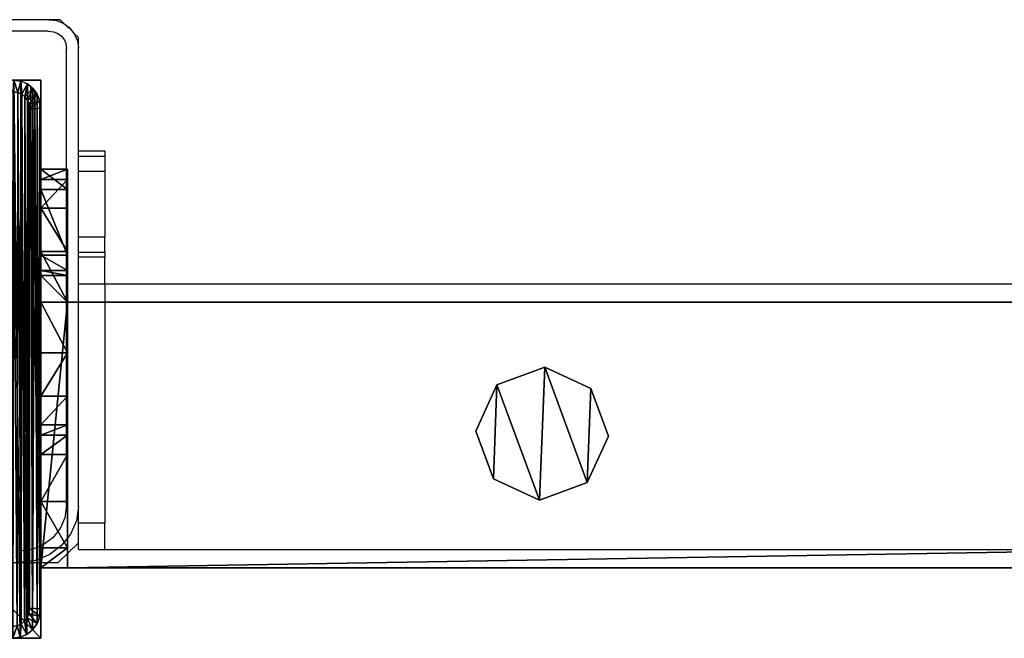
# Model space of a CAD drawing. Units: centimetres. Extents: x -729 to 729, y -408 to 409.
# Drawn here: x 378 to 392, y 399 to 409 of the extents above; entities that cross this region are included whole.
import ezdxf

# ---------------------------------------------------------------- set-up
doc = ezdxf.new("R2010")
doc.units = ezdxf.units.CM
doc.header["$LTSCALE"] = 2.54
doc.layers.get('0').update_dxf_attribs({"true_color": 0xff5454})
doc.layers.add('VP-EQ', color=7, linetype='Continuous', true_color=0x8a3492, plot=False)

# ---------------------------------------------------------------- blocks, each defined once
blk = doc.blocks.new('Grupuj_62')
at = {"color": 0}
mesh = blk.add_polyface(dxfattribs=at)
corners = [(0.266, 1.679, 0), (0.32, 0.266, 0), (0, 0.961, 0), (0.961, 1.999), (1.038, 0, 0), (1.679, 1.733, 0), (1.733, 0.32, 0), (1.999, 1.038, 0)]
mesh.append_faces([[corners[k] for k in face] for face in [(0, 1, 2), (6, 5, 7)]], dxfattribs={"vtx0": -1, "color": 0})
mesh.append_faces([[corners[k] for k in face] for face in [(1, 3, 4), (4, 5, 6)]], dxfattribs={"vtx0": -1, "vtx1": -1, "color": 0})
mesh.append_faces([[corners[k] for k in face] for face in [(1, 0, 3), (4, 3, 5)]], dxfattribs={"vtx0": -1, "vtx2": -1, "color": 0})
mesh = blk.add_polyface(dxfattribs=at)
corners = [(0.32, 0.266, 85.509), (0.266, 1.679, 85.509), (0, 0.961, 85.509), (0.961, 1.999, 85.509), (1.038, 0, 85.509), (1.679, 1.733, 85.509), (1.733, 0.32, 85.509), (1.999, 1.038, 85.509)]
mesh.append_faces([[corners[k] for k in face] for face in [(0, 1, 2), (5, 6, 7)]], dxfattribs={"vtx0": -1, "color": 0})
mesh.append_faces([[corners[k] for k in face] for face in [(1, 0, 3), (3, 4, 5)]], dxfattribs={"vtx0": -1, "vtx1": -1, "color": 0})
mesh.append_faces([[corners[k] for k in face] for face in [(3, 0, 4), (5, 4, 6)]], dxfattribs={"vtx0": -1, "vtx2": -1, "color": 0})
mesh = blk.add_polyface(dxfattribs=at)
corners = [(0.266, 1.679, 0), (0.961, 1.999, 85.509), (0.961, 1.999), (0.266, 1.679, 85.509)]
mesh.append_faces([[corners[k] for k in face] for face in [(0, 1, 2), (1, 0, 3)]], dxfattribs={"vtx0": -1, "color": 0})
mesh = blk.add_polyface(dxfattribs=at)
corners = [(0.961, 1.999, 85.509), (1.679, 1.733, 0), (0.961, 1.999), (1.679, 1.733, 85.509)]
mesh.append_faces([[corners[k] for k in face] for face in [(0, 1, 2), (1, 0, 3)]], dxfattribs={"vtx0": -1, "color": 0})
mesh = blk.add_polyface(dxfattribs=at)
corners = [(0, 0.961, 85.509), (0.266, 1.679, 0), (0, 0.961, 0), (0.266, 1.679, 85.509)]
mesh.append_faces([[corners[k] for k in face] for face in [(0, 1, 2), (1, 0, 3)]], dxfattribs={"vtx0": -1, "color": 0})
mesh = blk.add_polyface(dxfattribs=at)
corners = [(1.679, 1.733, 0), (1.999, 1.038, 85.509), (1.999, 1.038, 0), (1.679, 1.733, 85.509)]
mesh.append_faces([[corners[k] for k in face] for face in [(0, 1, 2), (1, 0, 3)]], dxfattribs={"vtx0": -1, "color": 0})
mesh = blk.add_polyface(dxfattribs=at)
corners = [(0.32, 0.266, 85.509), (0, 0.961, 0), (0.32, 0.266, 0), (0, 0.961, 85.509)]
mesh.append_faces([[corners[k] for k in face] for face in [(0, 1, 2), (1, 0, 3)]], dxfattribs={"vtx0": -1, "color": 0})
mesh = blk.add_polyface(dxfattribs=at)
corners = [(1.999, 1.038, 0), (1.733, 0.32, 85.509), (1.733, 0.32, 0), (1.999, 1.038, 85.509)]
mesh.append_faces([[corners[k] for k in face] for face in [(0, 1, 2), (1, 0, 3)]], dxfattribs={"vtx0": -1, "color": 0})
mesh = blk.add_polyface(dxfattribs=at)
corners = [(1.733, 0.32, 85.509), (1.038, 0, 0), (1.733, 0.32, 0), (1.038, 0, 85.509)]
mesh.append_faces([[corners[k] for k in face] for face in [(0, 1, 2), (1, 0, 3)]], dxfattribs={"vtx0": -1, "color": 0})
mesh = blk.add_polyface(dxfattribs=at)
corners = [(1.038, 0, 0), (0.32, 0.266, 85.509), (0.32, 0.266, 0), (1.038, 0, 85.509)]
mesh.append_faces([[corners[k] for k in face] for face in [(0, 1, 2), (1, 0, 3)]], dxfattribs={"vtx0": -1, "color": 0})
blk = doc.blocks.new('Komponent_16')
at = {"color": 9, "true_color": 0xc8c8c8}
blk.add_blockref('Grupuj_62', (0, 0), dxfattribs=at)
blk = doc.blocks.new('Grupuj_76')
at = {"color": 0}
mesh = blk.add_polyface(dxfattribs=at)
corners = [(0, 4), (240.8, 0), (0, 0), (240.8, 4)]
mesh.append_faces([[corners[k] for k in face] for face in [(0, 1, 2), (1, 0, 3)]], dxfattribs={"vtx0": -1, "color": 0})
mesh = blk.add_polyface(dxfattribs=at)
corners = [(0, 4, 4), (240.8, 4), (0, 4), (240.8, 4, 4)]
mesh.append_faces([[corners[k] for k in face] for face in [(0, 1, 2), (1, 0, 3)]], dxfattribs={"vtx0": -1, "color": 0})
mesh = blk.add_polyface(dxfattribs=at)
corners = [(0, 0, 4), (0, 4), (0, 0), (0, 4, 4)]
mesh.append_faces([[corners[k] for k in face] for face in [(0, 1, 2), (1, 0, 3)]], dxfattribs={"vtx0": -1, "color": 0})
mesh = blk.add_polyface(dxfattribs=at)
corners = [(240.8, 0, 4), (0, 4, 4), (0, 0, 4), (240.8, 4, 4)]
mesh.append_faces([[corners[k] for k in face] for face in [(0, 1, 2), (1, 0, 3)]], dxfattribs={"vtx0": -1, "color": 0})
mesh = blk.add_polyface(dxfattribs=at)
corners = [(240.8, 0, 4), (0, 0), (240.8, 0), (0, 0, 4)]
mesh.append_faces([[corners[k] for k in face] for face in [(0, 1, 2), (1, 0, 3)]], dxfattribs={"vtx0": -1, "color": 0})
blk = doc.blocks.new('Grupuj_70')
at = {"color": 0}
mesh = blk.add_polyface(dxfattribs=at)
corners = [(0, 0.305, 6.987), (0, 0, 2), (0, 0, 5.816), (0, 0.152, 1.235), (0, 0.586, 0.586), (0, 1.295, 8.757), (0, 1.235, 0.152), (0, 2), (0, 1.522, 9.323), (0, 1.6, 10.041), (0, 2, 10.441), (0, 2.765, 0.152), (0, 4, 5), (0, 6, 10.441), (0, 3.414, 0.586), (0, 3.848, 1.235), (0, 4.293, 5.707), (0, 5, 6), (0, 5.7, 6), (0, 6, 6.3), (0, 4, 2)]
mesh.append_faces([[corners[k] for k in face] for face in [(0, 1, 2), (18, 13, 19)]], dxfattribs={"vtx0": -1, "color": 0})
mesh.append_faces([[corners[k] for k in face] for face in [(1, 0, 3), (3, 0, 4), (4, 5, 6), (6, 5, 7), (7, 10, 11), (11, 12, 14), (14, 12, 15), (12, 13, 16), (16, 13, 17), (17, 13, 18)]], dxfattribs={"vtx0": -1, "vtx1": -1, "color": 0})
mesh.append_faces([[corners[k] for k in face] for face in [(11, 10, 12)]], dxfattribs={"vtx0": -1, "vtx1": -1, "vtx2": -1, "color": 0})
mesh.append_faces([[corners[k] for k in face] for face in [(4, 0, 5), (7, 5, 8), (7, 8, 9), (7, 9, 10), (12, 10, 13)]], dxfattribs={"vtx0": -1, "vtx2": -1, "color": 0})
mesh.append_faces([[corners[k] for k in face] for face in [(20, 15, 12)]], dxfattribs={"vtx1": -1, "color": 0})
mesh = blk.add_polyface(dxfattribs=at)
corners = [(0.4, 2, 10.441), (0, 6, 10.441), (0, 2, 10.441), (0.4, 6, 10.441)]
mesh.append_faces([[corners[k] for k in face] for face in [(0, 1, 2), (1, 0, 3)]], dxfattribs={"vtx0": -1, "color": 0})
mesh = blk.add_polyface(dxfattribs=at)
corners = [(0, 6, 10.441), (0.4, 6, 6.3), (0, 6, 6.3), (0.4, 6, 10.441)]
mesh.append_faces([[corners[k] for k in face] for face in [(0, 1, 2), (1, 0, 3)]], dxfattribs={"vtx0": -1, "color": 0})
mesh = blk.add_polyface(dxfattribs=at)
corners = [(0, 6, 6.3), (0.4, 5.7, 6), (0, 5.7, 6), (0.4, 6, 6.3)]
mesh.append_faces([[corners[k] for k in face] for face in [(0, 1, 2), (1, 0, 3)]], dxfattribs={"vtx0": -1, "color": 0})
mesh = blk.add_polyface(dxfattribs=at)
corners = [(0.4, 0.152, 1.235), (0.4, 0, 5.816), (0.4, 0, 2), (0.4, 0.305, 6.987), (0.4, 0.586, 0.586), (0.4, 1.295, 8.757), (0.4, 1.235, 0.152), (0.4, 2), (0.4, 1.522, 9.323), (0.4, 1.6, 10.041), (0.4, 2, 10.441), (0.4, 2.765, 0.152), (0.4, 4, 5), (0.4, 6, 10.441), (0.4, 3.414, 0.586), (0.4, 3.848, 1.235), (0.4, 4, 2), (0.4, 4.293, 5.707), (0.4, 5, 6), (0.4, 5.7, 6), (0.4, 6, 6.3)]
mesh.append_faces([[corners[k] for k in face] for face in [(0, 1, 2), (12, 15, 16), (13, 19, 20)]], dxfattribs={"vtx0": -1, "color": 0})
mesh.append_faces([[corners[k] for k in face] for face in [(1, 0, 3), (3, 4, 5), (5, 7, 8), (8, 7, 9), (9, 7, 10), (10, 12, 13)]], dxfattribs={"vtx0": -1, "vtx1": -1, "color": 0})
mesh.append_faces([[corners[k] for k in face] for face in [(10, 11, 12)]], dxfattribs={"vtx0": -1, "vtx1": -1, "vtx2": -1, "color": 0})
mesh.append_faces([[corners[k] for k in face] for face in [(3, 0, 4), (5, 4, 6), (5, 6, 7), (10, 7, 11), (12, 11, 14), (12, 14, 15), (13, 12, 17), (13, 17, 18), (13, 18, 19)]], dxfattribs={"vtx0": -1, "vtx2": -1, "color": 0})
mesh = blk.add_polyface(dxfattribs=at)
corners = [(0.4, 5.7, 6), (0, 5, 6), (0, 5.7, 6), (0.4, 5, 6)]
mesh.append_faces([[corners[k] for k in face] for face in [(0, 1, 2), (1, 0, 3)]], dxfattribs={"vtx0": -1, "color": 0})
mesh = blk.add_polyface(dxfattribs=at)
corners = [(0, 5, 6), (0.4, 4.293, 5.707), (0, 4.293, 5.707), (0.4, 5, 6)]
mesh.append_faces([[corners[k] for k in face] for face in [(0, 1, 2), (1, 0, 3)]], dxfattribs={"vtx0": -1, "color": 0})
mesh = blk.add_polyface(dxfattribs=at)
corners = [(0, 4.293, 5.707), (0.4, 4, 5), (0, 4, 5), (0.4, 4.293, 5.707)]
mesh.append_faces([[corners[k] for k in face] for face in [(0, 1, 2), (1, 0, 3)]], dxfattribs={"vtx0": -1, "color": 0})
mesh = blk.add_polyface(dxfattribs=at)
corners = [(0, 4, 5), (0.4, 4, 2), (0, 4, 2), (0.4, 4, 5)]
mesh.append_faces([[corners[k] for k in face] for face in [(0, 1, 2), (1, 0, 3)]], dxfattribs={"vtx0": -1, "color": 0})
mesh = blk.add_polyface(dxfattribs=at)
corners = [(0, 4, 2), (0.4, 3.848, 1.235), (0, 3.848, 1.235), (0.4, 4, 2)]
mesh.append_faces([[corners[k] for k in face] for face in [(0, 1, 2), (1, 0, 3)]], dxfattribs={"vtx0": -1, "color": 0})
mesh = blk.add_polyface(dxfattribs=at)
corners = [(0, 3.848, 1.235), (0.4, 3.414, 0.586), (0, 3.414, 0.586), (0.4, 3.848, 1.235)]
mesh.append_faces([[corners[k] for k in face] for face in [(0, 1, 2), (1, 0, 3)]], dxfattribs={"vtx0": -1, "color": 0})
mesh = blk.add_polyface(dxfattribs=at)
corners = [(0, 3.414, 0.586), (0.4, 2.765, 0.152), (0, 2.765, 0.152), (0.4, 3.414, 0.586)]
mesh.append_faces([[corners[k] for k in face] for face in [(0, 1, 2), (1, 0, 3)]], dxfattribs={"vtx0": -1, "color": 0})
mesh = blk.add_polyface(dxfattribs=at)
corners = [(0.4, 2.765, 0.152), (0, 2), (0, 2.765, 0.152), (0.4, 2)]
mesh.append_faces([[corners[k] for k in face] for face in [(0, 1, 2), (1, 0, 3)]], dxfattribs={"vtx0": -1, "color": 0})
mesh = blk.add_polyface(dxfattribs=at)
corners = [(0.4, 2), (0, 1.235, 0.152), (0, 2), (0.4, 1.235, 0.152)]
mesh.append_faces([[corners[k] for k in face] for face in [(0, 1, 2), (1, 0, 3)]], dxfattribs={"vtx0": -1, "color": 0})
mesh = blk.add_polyface(dxfattribs=at)
corners = [(0.4, 2, 10.441), (0, 1.6, 10.041), (0.4, 1.6, 10.041), (0, 2, 10.441)]
mesh.append_faces([[corners[k] for k in face] for face in [(0, 1, 2), (1, 0, 3)]], dxfattribs={"vtx0": -1, "color": 0})
mesh = blk.add_polyface(dxfattribs=at)
corners = [(0.4, 1.6, 10.041), (0, 1.522, 9.323), (0.4, 1.522, 9.323), (0, 1.6, 10.041)]
mesh.append_faces([[corners[k] for k in face] for face in [(0, 1, 2), (1, 0, 3)]], dxfattribs={"vtx0": -1, "color": 0})
mesh = blk.add_polyface(dxfattribs=at)
corners = [(0.4, 1.522, 9.323), (0, 1.295, 8.757), (0.4, 1.295, 8.757), (0, 1.522, 9.323)]
mesh.append_faces([[corners[k] for k in face] for face in [(0, 1, 2), (1, 0, 3)]], dxfattribs={"vtx0": -1, "color": 0})
mesh = blk.add_polyface(dxfattribs=at)
corners = [(0.4, 1.295, 8.757), (0, 0.305, 6.987), (0.4, 0.305, 6.987), (0, 1.295, 8.757)]
mesh.append_faces([[corners[k] for k in face] for face in [(0, 1, 2), (1, 0, 3)]], dxfattribs={"vtx0": -1, "color": 0})
mesh = blk.add_polyface(dxfattribs=at)
corners = [(0.4, 1.235, 0.152), (0, 0.586, 0.586), (0, 1.235, 0.152), (0.4, 0.586, 0.586)]
mesh.append_faces([[corners[k] for k in face] for face in [(0, 1, 2), (1, 0, 3)]], dxfattribs={"vtx0": -1, "color": 0})
mesh = blk.add_polyface(dxfattribs=at)
corners = [(0.4, 0.152, 1.235), (0, 0.586, 0.586), (0.4, 0.586, 0.586), (0, 0.152, 1.235)]
mesh.append_faces([[corners[k] for k in face] for face in [(0, 1, 2), (1, 0, 3)]], dxfattribs={"vtx0": -1, "color": 0})
mesh = blk.add_polyface(dxfattribs=at)
corners = [(0.4, 0.305, 6.987), (0, 0, 5.816), (0.4, 0, 5.816), (0, 0.305, 6.987)]
mesh.append_faces([[corners[k] for k in face] for face in [(0, 1, 2), (1, 0, 3)]], dxfattribs={"vtx0": -1, "color": 0})
mesh = blk.add_polyface(dxfattribs=at)
corners = [(0.4, 0, 2), (0, 0.152, 1.235), (0.4, 0.152, 1.235), (0, 0, 2)]
mesh.append_faces([[corners[k] for k in face] for face in [(0, 1, 2), (1, 0, 3)]], dxfattribs={"vtx0": -1, "color": 0})
mesh = blk.add_polyface(dxfattribs=at)
corners = [(0.4, 0, 5.816), (0, 0, 2), (0.4, 0, 2), (0, 0, 5.816)]
mesh.append_faces([[corners[k] for k in face] for face in [(0, 1, 2), (1, 0, 3)]], dxfattribs={"vtx0": -1, "color": 0})
blk = doc.blocks.new('Komponent_21')
at = {"color": 9, "true_color": 0xc8c8c8}
for name, p in [('Grupuj_70', (-241.2, 0, 0)), ('Grupuj_76', (-240.8, 2, 6.441))]:
    blk.add_blockref(name, p, dxfattribs=at)
at = {"color": 0}
blk.add_blockref('Komponent_16', (-234.652, 2.979, -79.068), dxfattribs=at)
blk = doc.blocks.new('Grupuj_69')
at = {"color": 0}
mesh = blk.add_polyface(dxfattribs=at)
corners = [(0, 0, 100), (0, 8.167), (0, 0), (0, 8.167, 100)]
mesh.append_faces([[corners[k] for k in face] for face in [(0, 1, 2), (1, 0, 3)]], dxfattribs={"vtx0": -1, "color": 0})
mesh = blk.add_polyface(dxfattribs=at)
corners = [(0, 8.167, 100), (8.4, 8.167), (0, 8.167), (8.4, 8.167, 100)]
mesh.append_faces([[corners[k] for k in face] for face in [(0, 1, 2), (1, 0, 3)]], dxfattribs={"vtx0": -1, "color": 0})
mesh = blk.add_polyface(dxfattribs=at)
corners = [(0, 0, 100), (8.4, 8.167, 100), (0, 8.167, 100), (8.4, 0, 100)]
mesh.append_faces([[corners[k] for k in face] for face in [(0, 1, 2), (1, 0, 3)]], dxfattribs={"vtx0": -1, "color": 0})
mesh = blk.add_polyface(dxfattribs=at)
corners = [(8.4, 8.167), (0, 0), (0, 8.167), (8.4, 0)]
mesh.append_faces([[corners[k] for k in face] for face in [(0, 1, 2), (1, 0, 3)]], dxfattribs={"vtx0": -1, "color": 0})
mesh = blk.add_polyface(dxfattribs=at)
corners = [(8.4, 8.167), (8.4, 0, 100), (8.4, 0), (8.4, 8.167, 100)]
mesh.append_faces([[corners[k] for k in face] for face in [(0, 1, 2), (1, 0, 3)]], dxfattribs={"vtx0": -1, "color": 0})
mesh = blk.add_polyface(dxfattribs=at)
corners = [(8.4, 0, 100), (0, 0), (8.4, 0), (0, 0, 100)]
mesh.append_faces([[corners[k] for k in face] for face in [(0, 1, 2), (1, 0, 3)]], dxfattribs={"vtx0": -1, "color": 0})
blk = doc.blocks.new('Grupuj_63')
at = {"color": 0}
mesh = blk.add_polyface(dxfattribs=at)
corners = [(0.016, 0.991, 1.5), (0, 25.204, 1.5), (0, 1.338, 1.5), (0.017, 25.565, 1.5), (0.064, 0.669, 1.5), (0.067, 25.902, 1.5), (0.109, 0.504, 1.5), (0.146, 26.191, 1.5), (0.14, 0.392, 1.5), (0.18, 0.305, 1.5), (0.249, 26.413, 1.5), (0.238, 0.179, 1.5), (0.353, 0.046, 1.5), (0.369, 26.552, 1.5), (0.477, 0, 1.5), (0.498, 26.6, 1.5), (8.966, 0, 1.5), (8.609, 26.6, 1.5), (8.865, 26.505, 1.5), (9.104, 26.227, 1.5), (9.13, 0.061, 1.5), (9.31, 25.785, 1.5), (9.283, 0.238, 1.5), (9.414, 0.521, 1.5), (9.467, 25.209, 1.5), (9.515, 0.889, 1.5), (9.566, 24.539, 1.5), (9.578, 1.318, 1.5), (9.6, 23.819, 1.5), (9.6, 1.778, 1.5)]
mesh.append_faces([[corners[k] for k in face] for face in [(0, 1, 2), (28, 27, 29)]], dxfattribs={"vtx0": -1, "color": 0})
mesh.append_faces([[corners[k] for k in face] for face in [(1, 0, 3), (3, 4, 5), (5, 6, 7), (7, 9, 10), (10, 12, 13), (13, 14, 15), (15, 16, 17), (17, 16, 18), (18, 16, 19), (19, 20, 21), (21, 23, 24), (24, 25, 26), (26, 27, 28)]], dxfattribs={"vtx0": -1, "vtx1": -1, "color": 0})
mesh.append_faces([[corners[k] for k in face] for face in [(3, 0, 4), (5, 4, 6), (7, 6, 8), (7, 8, 9), (10, 9, 11), (10, 11, 12), (13, 12, 14), (15, 14, 16), (19, 16, 20), (21, 20, 22), (21, 22, 23), (24, 23, 25), (26, 25, 27)]], dxfattribs={"vtx0": -1, "vtx2": -1, "color": 0})
mesh = blk.add_polyface(dxfattribs=at)
corners = [(0.369, 26.552, 1.5), (0.249, 26.413, 0.2), (0.249, 26.413, 1.5), (0.369, 26.552, 0.2)]
mesh.append_faces([[corners[k] for k in face] for face in [(0, 1, 2), (1, 0, 3)]], dxfattribs={"vtx0": -1, "color": 0})
mesh = blk.add_polyface(dxfattribs=at)
corners = [(0.369, 26.552, 0.2), (0.35, 25.923), (0.249, 26.413, 0.2), (0.421, 26.006)]
mesh.append_faces([[corners[k] for k in face] for face in [(0, 1, 2), (1, 0, 3)]], dxfattribs={"vtx0": -1, "color": 0})
mesh = blk.add_polyface(dxfattribs=at)
corners = [(0.369, 26.552, 1.5), (0.498, 26.6, 0.2), (0.369, 26.552, 0.2), (0.498, 26.6, 1.5)]
mesh.append_faces([[corners[k] for k in face] for face in [(0, 1, 2), (1, 0, 3)]], dxfattribs={"vtx0": -1, "color": 0})
mesh = blk.add_polyface(dxfattribs=at)
corners = [(0.498, 26.6, 0.2), (0.421, 26.006), (0.369, 26.552, 0.2), (0.511, 26.039)]
mesh.append_faces([[corners[k] for k in face] for face in [(0, 1, 2), (1, 0, 3)]], dxfattribs={"vtx0": -1, "color": 0})
mesh = blk.add_polyface(dxfattribs=at)
corners = [(0.498, 26.6, 0.2), (8.609, 26.6, 1.5), (8.609, 26.6, 0.2), (0.498, 26.6, 1.5)]
mesh.append_faces([[corners[k] for k in face] for face in [(0, 1, 2), (1, 0, 3)]], dxfattribs={"vtx0": -1, "color": 0})
mesh = blk.add_polyface(dxfattribs=at)
corners = [(8.609, 26.6, 0.2), (0.511, 26.039), (0.498, 26.6, 0.2), (8.596, 26.039)]
mesh.append_faces([[corners[k] for k in face] for face in [(0, 1, 2), (1, 0, 3)]], dxfattribs={"vtx0": -1, "color": 0})
mesh = blk.add_polyface(dxfattribs=at)
corners = [(8.609, 26.6, 0.2), (8.813, 25.959), (8.596, 26.039), (8.865, 26.505, 0.2)]
mesh.append_faces([[corners[k] for k in face] for face in [(0, 1, 2), (1, 0, 3)]], dxfattribs={"vtx0": -1, "color": 0})
mesh = blk.add_polyface(dxfattribs=at)
corners = [(8.609, 26.6, 1.5), (8.865, 26.505, 0.2), (8.609, 26.6, 0.2), (8.865, 26.505, 1.5)]
mesh.append_faces([[corners[k] for k in face] for face in [(0, 1, 2), (1, 0, 3)]], dxfattribs={"vtx0": -1, "color": 0})
mesh = blk.add_polyface(dxfattribs=at)
corners = [(8.865, 26.505, 0.2), (9.004, 25.737), (8.813, 25.959), (9.104, 26.227, 0.2)]
mesh.append_faces([[corners[k] for k in face] for face in [(0, 1, 2), (1, 0, 3)]], dxfattribs={"vtx0": -1, "color": 0})
mesh = blk.add_polyface(dxfattribs=at)
corners = [(8.865, 26.505, 0.2), (9.104, 26.227, 1.5), (9.104, 26.227, 0.2), (8.865, 26.505, 1.5)]
mesh.append_faces([[corners[k] for k in face] for face in [(0, 1, 2), (1, 0, 3)]], dxfattribs={"vtx0": -1, "color": 0})
mesh = blk.add_polyface(dxfattribs=at)
corners = [(0.249, 26.413, 1.5), (0.146, 26.191, 0.2), (0.146, 26.191, 1.5), (0.249, 26.413, 0.2)]
mesh.append_faces([[corners[k] for k in face] for face in [(0, 1, 2), (1, 0, 3)]], dxfattribs={"vtx0": -1, "color": 0})
mesh = blk.add_polyface(dxfattribs=at)
corners = [(0.249, 26.413, 0.2), (0.288, 25.791), (0.146, 26.191, 0.2), (0.35, 25.923)]
mesh.append_faces([[corners[k] for k in face] for face in [(0, 1, 2), (1, 0, 3)]], dxfattribs={"vtx0": -1, "color": 0})
mesh = blk.add_polyface(dxfattribs=at)
corners = [(0.146, 26.191, 1.5), (0.067, 25.902, 0.2), (0.067, 25.902, 1.5), (0.146, 26.191, 0.2)]
mesh.append_faces([[corners[k] for k in face] for face in [(0, 1, 2), (1, 0, 3)]], dxfattribs={"vtx0": -1, "color": 0})
mesh = blk.add_polyface(dxfattribs=at)
corners = [(0.146, 26.191, 0.2), (0.241, 25.619), (0.067, 25.902, 0.2), (0.288, 25.791)]
mesh.append_faces([[corners[k] for k in face] for face in [(0, 1, 2), (1, 0, 3)]], dxfattribs={"vtx0": -1, "color": 0})
mesh = blk.add_polyface(dxfattribs=at)
corners = [(9.104, 26.227, 0.2), (9.167, 25.385), (9.004, 25.737), (9.31, 25.785, 0.2)]
mesh.append_faces([[corners[k] for k in face] for face in [(0, 1, 2), (1, 0, 3)]], dxfattribs={"vtx0": -1, "color": 0})
mesh = blk.add_polyface(dxfattribs=at)
corners = [(9.104, 26.227, 0.2), (9.31, 25.785, 1.5), (9.31, 25.785, 0.2), (9.104, 26.227, 1.5)]
mesh.append_faces([[corners[k] for k in face] for face in [(0, 1, 2), (1, 0, 3)]], dxfattribs={"vtx0": -1, "color": 0})
mesh = blk.add_polyface(dxfattribs=at)
corners = [(0.2, 25.167), (0.211, 1.138), (0.2, 1.374), (0.212, 25.419), (0.239, 0.952), (0.241, 25.619), (0.282, 0.792), (0.288, 25.791), (0.339, 0.669), (0.35, 25.923), (0.406, 0.592), (0.421, 26.006), (0.49, 0.561), (0.511, 26.039), (8.953, 0.561), (8.596, 26.039), (8.813, 25.959), (9.004, 25.737), (9.078, 0.607), (9.167, 25.385), (9.182, 0.728), (9.293, 24.926), (9.272, 0.921), (9.34, 1.172), (9.371, 24.392), (9.384, 1.465), (9.4, 23.782), (9.4, 1.815)]
mesh.append_faces([[corners[k] for k in face] for face in [(0, 1, 2), (25, 26, 27)]], dxfattribs={"vtx0": -1, "color": 0})
mesh.append_faces([[corners[k] for k in face] for face in [(1, 3, 4), (4, 5, 6), (6, 7, 8), (8, 9, 10), (10, 11, 12), (12, 13, 14), (14, 17, 18), (18, 19, 20), (20, 21, 22), (22, 21, 23), (23, 24, 25)]], dxfattribs={"vtx0": -1, "vtx1": -1, "color": 0})
mesh.append_faces([[corners[k] for k in face] for face in [(1, 0, 3), (4, 3, 5), (6, 5, 7), (8, 7, 9), (10, 9, 11), (12, 11, 13), (14, 13, 15), (14, 15, 16), (14, 16, 17), (18, 17, 19), (20, 19, 21), (23, 21, 24), (25, 24, 26)]], dxfattribs={"vtx0": -1, "vtx2": -1, "color": 0})
mesh = blk.add_polyface(dxfattribs=at)
corners = [(0.067, 25.902, 1.5), (0.017, 25.565, 0.2), (0.017, 25.565, 1.5), (0.067, 25.902, 0.2)]
mesh.append_faces([[corners[k] for k in face] for face in [(0, 1, 2), (1, 0, 3)]], dxfattribs={"vtx0": -1, "color": 0})
mesh = blk.add_polyface(dxfattribs=at)
corners = [(0.067, 25.902, 0.2), (0.212, 25.419), (0.017, 25.565, 0.2), (0.241, 25.619)]
mesh.append_faces([[corners[k] for k in face] for face in [(0, 1, 2), (1, 0, 3)]], dxfattribs={"vtx0": -1, "color": 0})
mesh = blk.add_polyface(dxfattribs=at)
corners = [(9.31, 25.785, 0.2), (9.293, 24.926), (9.167, 25.385), (9.467, 25.209, 0.2)]
mesh.append_faces([[corners[k] for k in face] for face in [(0, 1, 2), (1, 0, 3)]], dxfattribs={"vtx0": -1, "color": 0})
mesh = blk.add_polyface(dxfattribs=at)
corners = [(9.31, 25.785, 0.2), (9.467, 25.209, 1.5), (9.467, 25.209, 0.2), (9.31, 25.785, 1.5)]
mesh.append_faces([[corners[k] for k in face] for face in [(0, 1, 2), (1, 0, 3)]], dxfattribs={"vtx0": -1, "color": 0})
mesh = blk.add_polyface(dxfattribs=at)
corners = [(0.017, 25.565, 1.5), (0, 25.204, 0.2), (0, 25.204, 1.5), (0.017, 25.565, 0.2)]
mesh.append_faces([[corners[k] for k in face] for face in [(0, 1, 2), (1, 0, 3)]], dxfattribs={"vtx0": -1, "color": 0})
mesh = blk.add_polyface(dxfattribs=at)
corners = [(0.017, 25.565, 0.2), (0.2, 25.167), (0, 25.204, 0.2), (0.212, 25.419)]
mesh.append_faces([[corners[k] for k in face] for face in [(0, 1, 2), (1, 0, 3)]], dxfattribs={"vtx0": -1, "color": 0})
mesh = blk.add_polyface(dxfattribs=at)
corners = [(0, 1.338, 1.5), (0, 25.204, 0.2), (0, 1.338, 0.2), (0, 25.204, 1.5)]
mesh.append_faces([[corners[k] for k in face] for face in [(0, 1, 2), (1, 0, 3)]], dxfattribs={"vtx0": -1, "color": 0})
mesh = blk.add_polyface(dxfattribs=at)
corners = [(0, 25.204, 0.2), (0.2, 1.374), (0, 1.338, 0.2), (0.2, 25.167)]
mesh.append_faces([[corners[k] for k in face] for face in [(0, 1, 2), (1, 0, 3)]], dxfattribs={"vtx0": -1, "color": 0})
mesh = blk.add_polyface(dxfattribs=at)
corners = [(9.467, 25.209, 0.2), (9.371, 24.392), (9.293, 24.926), (9.566, 24.539, 0.2)]
mesh.append_faces([[corners[k] for k in face] for face in [(0, 1, 2), (1, 0, 3)]], dxfattribs={"vtx0": -1, "color": 0})
mesh = blk.add_polyface(dxfattribs=at)
corners = [(9.467, 25.209, 0.2), (9.566, 24.539, 1.5), (9.566, 24.539, 0.2), (9.467, 25.209, 1.5)]
mesh.append_faces([[corners[k] for k in face] for face in [(0, 1, 2), (1, 0, 3)]], dxfattribs={"vtx0": -1, "color": 0})
mesh = blk.add_polyface(dxfattribs=at)
corners = [(9.566, 24.539, 0.2), (9.4, 23.782), (9.371, 24.392), (9.6, 23.819, 0.2)]
mesh.append_faces([[corners[k] for k in face] for face in [(0, 1, 2), (1, 0, 3)]], dxfattribs={"vtx0": -1, "color": 0})
mesh = blk.add_polyface(dxfattribs=at)
corners = [(9.566, 24.539, 0.2), (9.6, 23.819, 1.5), (9.6, 23.819, 0.2), (9.566, 24.539, 1.5)]
mesh.append_faces([[corners[k] for k in face] for face in [(0, 1, 2), (1, 0, 3)]], dxfattribs={"vtx0": -1, "color": 0})
mesh = blk.add_polyface(dxfattribs=at)
corners = [(9.4, 1.815), (9.6, 23.819, 0.2), (9.6, 1.778, 0.2), (9.4, 23.782)]
mesh.append_faces([[corners[k] for k in face] for face in [(0, 1, 2), (1, 0, 3)]], dxfattribs={"vtx0": -1, "color": 0})
mesh = blk.add_polyface(dxfattribs=at)
corners = [(9.6, 1.778, 0.2), (9.6, 23.819, 1.5), (9.6, 1.778, 1.5), (9.6, 23.819, 0.2)]
mesh.append_faces([[corners[k] for k in face] for face in [(0, 1, 2), (1, 0, 3)]], dxfattribs={"vtx0": -1, "color": 0})
mesh = blk.add_polyface(dxfattribs=at)
corners = [(9.4, 1.815), (9.578, 1.318, 0.2), (9.384, 1.465), (9.6, 1.778, 0.2)]
mesh.append_faces([[corners[k] for k in face] for face in [(0, 1, 2), (1, 0, 3)]], dxfattribs={"vtx0": -1, "color": 0})
mesh = blk.add_polyface(dxfattribs=at)
corners = [(9.6, 1.778, 0.2), (9.578, 1.318, 1.5), (9.578, 1.318, 0.2), (9.6, 1.778, 1.5)]
mesh.append_faces([[corners[k] for k in face] for face in [(0, 1, 2), (1, 0, 3)]], dxfattribs={"vtx0": -1, "color": 0})
mesh = blk.add_polyface(dxfattribs=at)
corners = [(9.384, 1.465), (9.515, 0.889, 0.2), (9.34, 1.172), (9.578, 1.318, 0.2)]
mesh.append_faces([[corners[k] for k in face] for face in [(0, 1, 2), (1, 0, 3)]], dxfattribs={"vtx0": -1, "color": 0})
mesh = blk.add_polyface(dxfattribs=at)
corners = [(0.2, 1.374), (0.016, 0.991, 0.2), (0, 1.338, 0.2), (0.211, 1.138)]
mesh.append_faces([[corners[k] for k in face] for face in [(0, 1, 2), (1, 0, 3)]], dxfattribs={"vtx0": -1, "color": 0})
mesh = blk.add_polyface(dxfattribs=at)
corners = [(0, 1.338, 1.5), (0.016, 0.991, 0.2), (0.016, 0.991, 1.5), (0, 1.338, 0.2)]
mesh.append_faces([[corners[k] for k in face] for face in [(0, 1, 2), (1, 0, 3)]], dxfattribs={"vtx0": -1, "color": 0})
mesh = blk.add_polyface(dxfattribs=at)
corners = [(9.578, 1.318, 0.2), (9.515, 0.889, 1.5), (9.515, 0.889, 0.2), (9.578, 1.318, 1.5)]
mesh.append_faces([[corners[k] for k in face] for face in [(0, 1, 2), (1, 0, 3)]], dxfattribs={"vtx0": -1, "color": 0})
mesh = blk.add_polyface(dxfattribs=at)
corners = [(0.211, 1.138), (0.064, 0.669, 0.2), (0.016, 0.991, 0.2), (0.239, 0.952)]
mesh.append_faces([[corners[k] for k in face] for face in [(0, 1, 2), (1, 0, 3)]], dxfattribs={"vtx0": -1, "color": 0})
mesh = blk.add_polyface(dxfattribs=at)
corners = [(9.34, 1.172), (9.414, 0.521, 0.2), (9.272, 0.921), (9.515, 0.889, 0.2)]
mesh.append_faces([[corners[k] for k in face] for face in [(0, 1, 2), (1, 0, 3)]], dxfattribs={"vtx0": -1, "color": 0})
mesh = blk.add_polyface(dxfattribs=at)
corners = [(0.016, 0.991, 1.5), (0.064, 0.669, 0.2), (0.064, 0.669, 1.5), (0.016, 0.991, 0.2)]
mesh.append_faces([[corners[k] for k in face] for face in [(0, 1, 2), (1, 0, 3)]], dxfattribs={"vtx0": -1, "color": 0})
mesh = blk.add_polyface(dxfattribs=at)
corners = [(0.239, 0.952), (0.14, 0.392, 0.2), (0.064, 0.669, 0.2), (0.282, 0.792)]
mesh.append_faces([[corners[k] for k in face] for face in [(0, 1, 2), (1, 0, 3)]], dxfattribs={"vtx0": -1, "color": 0})
mesh = blk.add_polyface(dxfattribs=at)
corners = [(9.272, 0.921), (9.283, 0.238, 0.2), (9.182, 0.728), (9.414, 0.521, 0.2)]
mesh.append_faces([[corners[k] for k in face] for face in [(0, 1, 2), (1, 0, 3)]], dxfattribs={"vtx0": -1, "color": 0})
mesh = blk.add_polyface(dxfattribs=at)
corners = [(9.515, 0.889, 0.2), (9.414, 0.521, 1.5), (9.414, 0.521, 0.2), (9.515, 0.889, 1.5)]
mesh.append_faces([[corners[k] for k in face] for face in [(0, 1, 2), (1, 0, 3)]], dxfattribs={"vtx0": -1, "color": 0})
mesh = blk.add_polyface(dxfattribs=at)
corners = [(0.282, 0.792), (0.238, 0.179, 0.2), (0.14, 0.392, 0.2), (0.339, 0.669)]
mesh.append_faces([[corners[k] for k in face] for face in [(0, 1, 2), (1, 0, 3)]], dxfattribs={"vtx0": -1, "color": 0})
mesh = blk.add_polyface(dxfattribs=at)
corners = [(9.182, 0.728), (9.13, 0.061, 0.2), (9.078, 0.607), (9.283, 0.238, 0.2)]
mesh.append_faces([[corners[k] for k in face] for face in [(0, 1, 2), (1, 0, 3)]], dxfattribs={"vtx0": -1, "color": 0})
mesh = blk.add_polyface(dxfattribs=at)
corners = [(0.109, 0.504, 1.5), (0.14, 0.392, 0.2), (0.14, 0.392, 1.5), (0.064, 0.669, 0.2), (0.064, 0.669, 1.5)]
mesh.append_faces([[corners[k] for k in face] for face in [(0, 1, 2), (3, 0, 4)]], dxfattribs={"vtx0": -1, "color": 0})
mesh.append_faces([[corners[k] for k in face] for face in [(1, 0, 3)]], dxfattribs={"vtx0": -1, "vtx1": -1, "color": 0})
mesh = blk.add_polyface(dxfattribs=at)
corners = [(0.339, 0.669), (0.353, 0.046, 0.2), (0.238, 0.179, 0.2), (0.406, 0.592)]
mesh.append_faces([[corners[k] for k in face] for face in [(0, 1, 2), (1, 0, 3)]], dxfattribs={"vtx0": -1, "color": 0})
mesh = blk.add_polyface(dxfattribs=at)
corners = [(0.406, 0.592), (0.477, 0, 0.2), (0.353, 0.046, 0.2), (0.49, 0.561)]
mesh.append_faces([[corners[k] for k in face] for face in [(0, 1, 2), (1, 0, 3)]], dxfattribs={"vtx0": -1, "color": 0})
mesh = blk.add_polyface(dxfattribs=at)
corners = [(0.49, 0.561), (8.966, 0, 0.2), (0.477, 0, 0.2), (8.953, 0.561)]
mesh.append_faces([[corners[k] for k in face] for face in [(0, 1, 2), (1, 0, 3)]], dxfattribs={"vtx0": -1, "color": 0})
mesh = blk.add_polyface(dxfattribs=at)
corners = [(9.078, 0.607), (8.966, 0, 0.2), (8.953, 0.561), (9.13, 0.061, 0.2)]
mesh.append_faces([[corners[k] for k in face] for face in [(0, 1, 2), (1, 0, 3)]], dxfattribs={"vtx0": -1, "color": 0})
mesh = blk.add_polyface(dxfattribs=at)
corners = [(0.18, 0.305, 1.5), (0.238, 0.179, 0.2), (0.238, 0.179, 1.5), (0.14, 0.392, 0.2), (0.14, 0.392, 1.5)]
mesh.append_faces([[corners[k] for k in face] for face in [(0, 1, 2), (3, 0, 4)]], dxfattribs={"vtx0": -1, "color": 0})
mesh.append_faces([[corners[k] for k in face] for face in [(1, 0, 3)]], dxfattribs={"vtx0": -1, "vtx1": -1, "color": 0})
mesh = blk.add_polyface(dxfattribs=at)
corners = [(9.414, 0.521, 0.2), (9.283, 0.238, 1.5), (9.283, 0.238, 0.2), (9.414, 0.521, 1.5)]
mesh.append_faces([[corners[k] for k in face] for face in [(0, 1, 2), (1, 0, 3)]], dxfattribs={"vtx0": -1, "color": 0})
mesh = blk.add_polyface(dxfattribs=at)
corners = [(0.238, 0.179, 1.5), (0.353, 0.046, 0.2), (0.353, 0.046, 1.5), (0.238, 0.179, 0.2)]
mesh.append_faces([[corners[k] for k in face] for face in [(0, 1, 2), (1, 0, 3)]], dxfattribs={"vtx0": -1, "color": 0})
mesh = blk.add_polyface(dxfattribs=at)
corners = [(9.283, 0.238, 0.2), (9.13, 0.061, 1.5), (9.13, 0.061, 0.2), (9.283, 0.238, 1.5)]
mesh.append_faces([[corners[k] for k in face] for face in [(0, 1, 2), (1, 0, 3)]], dxfattribs={"vtx0": -1, "color": 0})
mesh = blk.add_polyface(dxfattribs=at)
corners = [(0.477, 0, 1.5), (0.353, 0.046, 0.2), (0.477, 0, 0.2), (0.353, 0.046, 1.5)]
mesh.append_faces([[corners[k] for k in face] for face in [(0, 1, 2), (1, 0, 3)]], dxfattribs={"vtx0": -1, "color": 0})
mesh = blk.add_polyface(dxfattribs=at)
corners = [(8.966, 0, 1.5), (0.477, 0, 0.2), (8.966, 0, 0.2), (0.477, 0, 1.5)]
mesh.append_faces([[corners[k] for k in face] for face in [(0, 1, 2), (1, 0, 3)]], dxfattribs={"vtx0": -1, "color": 0})
mesh = blk.add_polyface(dxfattribs=at)
corners = [(9.13, 0.061, 1.5), (8.966, 0, 0.2), (9.13, 0.061, 0.2), (8.966, 0, 1.5)]
mesh.append_faces([[corners[k] for k in face] for face in [(0, 1, 2), (1, 0, 3)]], dxfattribs={"vtx0": -1, "color": 0})
blk = doc.blocks.new('Komponent_17')
at = {"color": 9, "true_color": 0xc8c8c8}
blk.add_blockref('Grupuj_69', (0, 0), dxfattribs=at)
at = {"color": 9, "true_color": 0xc2c6c8, "xscale": 0.8506944278874292, "yscale": 0.3157870070363644, "zscale": -0.3999948501587312, "rotation": 90.00000000000006}
blk.add_blockref('Grupuj_63', (8.4, 0, 100.6), dxfattribs=at)
blk = doc.blocks.new('Grupuj_79')
at = {"color": 0, "extrusion": (0, 0, -1), "zscale": -1, "rotation": 269.9999999999999}
blk.add_blockref('Komponent_17', (0, 8.4), dxfattribs=at)
at = {"color": 0, "zscale": -1}
blk.add_blockref('Komponent_21', (241.2, 1.341, 16.041), dxfattribs=at)
at = {"color": 0}
blk.add_blockref('Komponent_21', (241.2, 1.341, 88.668), dxfattribs=at)
blk = doc.blocks.new('Grupuj_19')
at = {"color": 0, "extrusion": (0, 0, -1), "zscale": -1, "rotation": 89.99999999999993}
blk.add_blockref('Grupuj_79', (-0.759, 1107.268, -0.416), dxfattribs=at)
blk = doc.blocks.new('2403B')
at = {"layer": 'VP-EQ', "color": 0}
for p, q in [((15041.181, -418.757), (15038.419, -418.757)), ((15041.181, -418.757), (15041.295, -418.771)), ((15041.348, -418.757), (15041.181, -418.757)), ((15041.295, -418.771), (15041.401, -418.814)), ((15041.401, -418.814), (15041.348, -418.757)), ((15041.401, -418.814), (15041.421, -418.828)), ((15041.421, -418.828), (15041.492, -418.881)), ((15041.484, -418.889), (15041.421, -418.828)), ((15041.169, -418.927), (15033.656, -418.927)), ((15041.169, -418.927), (15041.249, -418.937)), ((15041.249, -418.937), (15041.312, -418.962)), ((15041.312, -418.962), (15041.366, -419.002)), ((15041.563, -418.969), (15041.492, -418.881)), ((15041.607, -419.071), (15041.563, -418.969)), ((15041.622, -419.023), (15041.563, -418.969)), ((15041.366, -419.002), (15041.408, -419.054)), ((15041.408, -419.054), (15041.434, -419.115)), ((15041.434, -419.115), (15041.444, -419.191)), ((15041.607, -419.071), (15041.622, -419.18)), ((15041.622, -419.18), (15041.622, -419.023)), ((15041.444, -426.069), (15041.444, -419.191)), ((15041.622, -420.732), (15041.622, -419.18)), ((15041.622, -420.732), (15042.022, -420.732)), ((15041.622, -420.809), (15041.622, -420.732)), ((15042.022, -420.732), (15042.022, -420.809)), ((15041.622, -420.809), (15042.022, -420.809)), ((15041.622, -421.037), (15041.622, -420.809)), ((15042.022, -420.809), (15042.022, -421.037)), ((15041.622, -421.037), (15042.022, -421.037)), ((15041.622, -422.026), (15041.622, -421.037)), ((15042.022, -421.037), (15042.022, -422.026)), ((15041.622, -422.026), (15042.022, -422.026)), ((15041.622, -422.254), (15041.622, -422.026)), ((15042.022, -422.254), (15042.022, -422.026)), ((15041.622, -422.254), (15042.022, -422.254)), ((15041.622, -422.332), (15041.622, -422.254)), ((15042.022, -422.332), (15041.622, -422.332)), ((15041.622, -422.732), (15041.622, -422.332)), ((15042.022, -422.254), (15042.022, -422.332)), ((15042.022, -422.732), (15042.022, -422.332)), ((15041.622, -422.732), (15042.022, -422.732)), ((15041.622, -426.08), (15041.622, -422.732)), ((15042.022, -422.732), (15282.822, -422.732)), ((15042.022, -422.732), (15042.022, -426.332)), ((15041.444, -426.069), (15041.419, -426.254)), ((15041.622, -426.08), (15041.592, -426.299)), ((15041.622, -426.332), (15041.622, -426.08)), ((15041.419, -426.254), (15041.349, -426.416)), ((15041.592, -426.299), (15041.504, -426.502)), ((15042.022, -426.332), (15041.622, -426.332)), ((15041.622, -426.629), (15041.622, -426.332)), ((15042.022, -426.732), (15042.022, -426.332)), ((15041.349, -426.416), (15041.238, -426.555)), ((15041.504, -426.502), (15041.364, -426.677)), ((15041.093, -426.662), (15040.924, -426.729)), ((15041.238, -426.555), (15041.093, -426.662)), ((15041.364, -426.677), (15041.182, -426.811)), ((15041.319, -426.924), (15041.622, -426.629)), ((15041.622, -426.732), (15041.622, -426.629)), ((15040.924, -426.729), (15040.732, -426.754)), ((15041.182, -426.811), (15040.971, -426.895)), ((15041.622, -426.732), (15042.022, -426.732)), ((15042.022, -426.732), (15282.822, -426.732)), ((15033.783, -426.924), (15040.743, -426.924)), ((15040.971, -426.895), (15040.743, -426.924)), ((15040.743, -426.924), (15041.319, -426.924))]:
    blk.add_line(p, q, dxfattribs=at)

msp = doc.modelspace()

# ---------------------------------------------------------------- block references
at = {"color": 0, "rotation": 269.9999999999699}
msp.add_blockref('Grupuj_19', (-729.279, 408.441, 0), dxfattribs=at)
at = {"layer": 'VP-EQ', "color": 0}
msp.add_blockref('2403B', (-14663.068, 827.349), dxfattribs=at)

doc.saveas('drawing.dxf')
